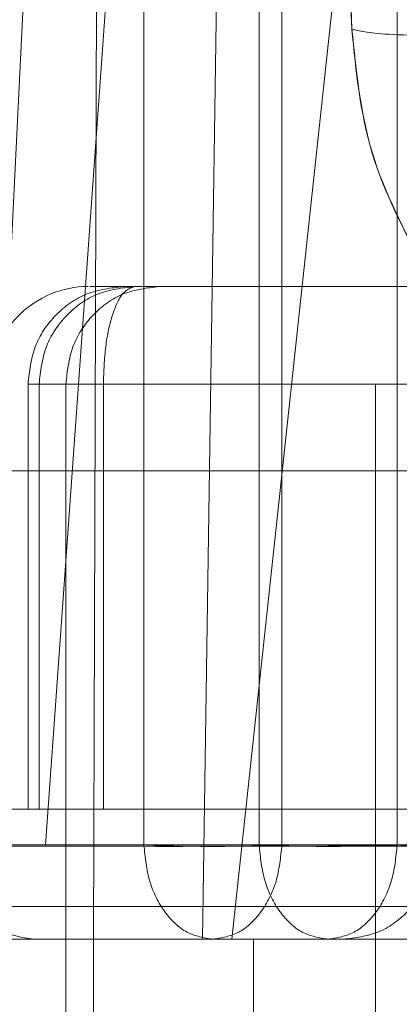
# Model space of a CAD drawing. Units: inches. Extents: x 0.1 to 16.8, y 0.1 to 10.9.
# Drawn here: x 3.2 to 3.2, y 4.4 to 4.4 of the extents above; entities that cross this region are included whole.
import ezdxf

# ---------------------------------------------------------------- set-up
doc = ezdxf.new("R2010")
doc.units = ezdxf.units.IN
doc.header["$MEASUREMENT"] = 0
doc.linetypes.add('HIDDEN', pattern=[0.07500000000000001, 0.05, -0.025])

msp = doc.modelspace()

# ---------------------------------------------------------------- linework, layer by layer
at = {"color": 7, "linetype": 'HIDDEN', "lineweight": 18}
for p, q in [((3.156607079572388, 4.347287134660569), (3.158607188140687, 4.387787110964877)), ((3.158493296335688, 4.366009219768674), (3.160052617484843, 4.387765812728291)), ((3.159221455484557, 4.364584366904827), (3.159297952262132, 4.387765813015442)), ((3.159982072517447, 4.366009220014234), (3.159981980522041, 4.387765813016365)), ((3.16121626450338, 4.387765813016114), (3.160868791922125, 4.364584366907813)), ((3.161309898960557, 4.364584366910333), (3.163809446999111, 4.387774947333789)), ((3.161723562483528, 4.366009220014069), (3.161723654470067, 4.387765813016251)), ((3.161724533025195, 4.366009220013289), (3.161724441029476, 4.387765813016066)), ((3.162068622337069, 4.387765813016117), (3.162068714328897, 4.366009220014377)), ((3.163123495191147, 4.378345098518518), (3.162794488427122, 4.387765813015793)), ((3.163126087410979, 4.378345098519338), (3.162797136979927, 4.387765813015853)), ((3.163810296288942, 4.387765813016228), (3.163810204299316, 4.36600922001431)), ((3.163811082850244, 4.387765813016004), (3.163811174843571, 4.366009220013521)), ((3.163126087413287, 4.378345098519396), (3.163123495195427, 4.378345098518666)), ((3.164889810444071, 4.374452652941622), (3.160211100879939, 4.374452652941622)), ((3.158231355426298, 4.372976274976485), (3.15823135542607, 4.366552870845165)), ((3.158231355430691, 4.372976274976486), (3.158399014925086, 4.372976274989117)), ((3.158399014918235, 4.372976274989117), (3.158399014916899, 4.366552870845165)), ((3.158803888225286, 4.353291235618783), (3.15880388822523, 4.372976274959397)), ((3.163482597794601, 4.372976274988714), (3.15880388823115, 4.372976274981651)), ((3.159369909604548, 4.372976274989115), (3.169445000250955, 4.372976274987783)), ((3.15936990960001, 4.366552870845165), (3.159369909603962, 4.372976274989117)), ((3.163484742323465, 4.353297957216593), (3.163482597788009, 4.372976274988713)), ((3.1544941020746, 4.371665075569574), (3.201246070578537, 4.371665075569574)), ((3.201246070578537, 4.371665075569574), (3.1544941020746, 4.371665075569574)), ((3.158231355426628, 4.366552870845165), (3.157665407910629, 4.366552870845165)), ((3.167796451083678, 4.36655287084497), (3.157670375874269, 4.36655287084497)), ((3.158231355426264, 4.366552870845165), (3.158399014918179, 4.366552870845165)), ((3.138460123455112, 4.366009220015181), (3.168077543946642, 4.366009220106383)), ((3.152774588460078, 4.366009220012955), (3.159982072515259, 4.366009220014126)), ((3.152774767109875, 4.366009220012848), (3.161723562483528, 4.366009220014075)), ((3.154517048971993, 4.366009220013453), (3.161724533027859, 4.366009220013421)), ((3.157382958998005, 4.366009220012724), (3.165174881453619, 4.366009219995892)), ((3.158170279469854, 4.366009220013174), (3.162741390336232, 4.366009220177927)), ((3.159304770739936, 4.366009220013169), (3.16424798402957, 4.366009220013366)), ((3.160033409785294, 4.366009220013321), (3.164909634322446, 4.366009220013138)), ((3.162068714328698, 4.366009220014415), (3.171017509702459, 4.366009220013111)), ((3.163810204299319, 4.366009220014311), (3.171017688352527, 4.366009220013146)), ((3.16381117483854, 4.366009220013764), (3.165350456168692, 4.366009219909395)), ((3.157751370601209, 4.365076492895692), (3.169444266677975, 4.365076492892562)), ((3.153817998691793, 4.364584366908158), (3.161025482745998, 4.364584366908158)), ((3.15662286044101, 4.364584366932672), (3.159221455483747, 4.364584366904959)), ((3.159221455483792, 4.358678855117459), (3.159221455483634, 4.364584366904959)), ((3.161025482745995, 4.364584366908158), (3.169974278116451, 4.364584366908158)), ((3.161640206525905, 4.358678855526022), (3.161640206172061, 4.364584366908156))]:
    msp.add_line(p, q, dxfattribs=at)
for centre, radius, start, end in [((3.15914121483719, 4.372976274970241), 0.001476377954620301, 90.00000017191279, 180.0000019540677), ((3.158426369226374, 4.366060744860913), 0.001476377952756195, 184.1200619088818, 270.0009869599523)]:
    msp.add_arc(centre, radius, start, end, dxfattribs=at)
for points in [[(3.163123495190521, 4.378345098536439), (3.163235307330822, 4.37831527384022), (3.163458931611424, 4.378255624447783), (3.165165184300041, 4.378230100910981), (3.167602398030255, 4.378255624448053), (3.169534303658628, 4.378315273840633), (3.170500256472815, 4.378345098536922)], [(3.164214040304899, 4.374733893335391), (3.16391499931894, 4.3753003425204), (3.163316917347021, 4.376433240890419), (3.163187969244537, 4.377707812642535), (3.163123495193296, 4.378345098518593)], [(3.1642166325242, 4.374733893336558), (3.163917591538384, 4.375300342521538), (3.163319509566751, 4.376433240891498), (3.163190561464441, 4.377707812643445), (3.163126087413286, 4.378345098519419)], [(3.170504111924723, 4.378345098536586), (3.169538139952426, 4.378315273840416), (3.167606196007834, 4.378255624448076), (3.1651686900833, 4.378230100911223), (3.163462020045641, 4.378255624448083), (3.163238064958442, 4.378315273840427), (3.163126087414843, 4.378345098536599)], [(3.159673333324464, 4.374452652937761), (3.159484380802974, 4.374430460654538), (3.159106475759997, 4.374386076088092), (3.158629837266558, 4.37404466484549), (3.158296381014406, 4.37355665558518), (3.158253030626164, 4.373169735179383), (3.158231355432044, 4.372976274976485)], [(3.159840992819362, 4.374452652937761), (3.159652040298703, 4.374430460654785), (3.159274135257387, 4.374386076088832), (3.158797496764998, 4.374044664849781), (3.158464040511637, 4.373556655594079), (3.158420690120245, 4.373169735190771), (3.158399014924549, 4.372976274989117)], [(3.158803888235835, 4.372976274959397), (3.158825040851625, 4.373169735164035), (3.158867346083208, 4.373556655573311), (3.159192762897929, 4.374044664839983), (3.159657909916486, 4.374386076087444), (3.160026703891294, 4.374430460654525), (3.160211100878698, 4.374452652938064)], [(3.159840992816721, 4.374452652940836), (3.159779263464485, 4.374430460657827), (3.159655804760013, 4.374386076091809), (3.159500090587563, 4.374044664852051), (3.159391152964249, 4.373556655595317), (3.159376990720894, 4.373169735191184), (3.159369909599217, 4.372976274989117)], [(3.15839901492013, 4.372976274988983), (3.158435419434615, 4.372976274989029), (3.158508228463584, 4.372976274989123), (3.158731293057337, 4.372976274989242), (3.159018489716745, 4.37297627498934), (3.159252769641693, 4.372976274989378), (3.159369909604167, 4.372976274989398)], [(3.164503232069391, 4.372976274987506), (3.164386909585383, 4.372976274987544), (3.164154264617369, 4.372976274987621), (3.163858876482898, 4.372976274987835), (3.163619459740561, 4.372976274988105), (3.163528218440466, 4.372976274988322), (3.163482597790418, 4.372976274988432)], [(3.159982072514742, 4.366009220014756), (3.16013449420597, 4.366003255075692), (3.160439337588425, 4.365991325197563), (3.161025353551509, 4.365986220490383), (3.161611387213497, 4.365991325197682), (3.161916271958903, 4.366003255075873), (3.162068714331606, 4.366009220014967)], [(3.161025482745001, 4.364584366905498), (3.160891716343857, 4.364605564247638), (3.160624183541569, 4.364647958931918), (3.160284039928859, 4.364975023713849), (3.160041020459034, 4.365444310840378), (3.160001721827149, 4.36582091695621), (3.159982072511208, 4.366009220014126)], [(3.162068714325978, 4.366009220014387), (3.162049068374394, 4.365820916956892), (3.162009776471228, 4.3654443108419), (3.161766798611105, 4.364975023716396), (3.161426713237634, 4.364647958935161), (3.161159226242182, 4.36460556425095), (3.161025482744457, 4.364584366908844)], [(3.161723562482596, 4.366009220014122), (3.161743208434225, 4.365820916956783), (3.161782500337484, 4.365444310842107), (3.162025478197847, 4.36497502371736), (3.162365563571505, 4.364647958937246), (3.16263305056683, 4.364605564254062), (3.162766794064493, 4.364584366912471)], [(3.163810204299708, 4.366009220014557), (3.163657782609087, 4.366003255075443), (3.163352939227845, 4.365991325197216), (3.162766923266198, 4.365986220489906), (3.162180889604829, 4.365991325197105), (3.161876004858717, 4.366003255075275), (3.161723562485663, 4.36600922001436)], [(3.161724533027777, 4.366009220012579), (3.161876954719004, 4.366003255073267), (3.162181798101457, 4.365991325194643), (3.16276781406444, 4.365986220487253), (3.163353847726305, 4.365991325194768), (3.163658732471657, 4.366003255073457), (3.163811174844334, 4.366009220012801)], [(3.163811174836638, 4.36600922001377), (3.163791528885096, 4.365820916956928), (3.16375223698201, 4.365444310843242), (3.163509259123026, 4.364975023719098), (3.163169173751138, 4.364647958938214), (3.162901686756687, 4.36460556425312), (3.162767943259463, 4.364584366910571)], [(3.162997480093879, 4.364584367113745), (3.163175601612594, 4.36460556445295), (3.163531844650026, 4.364647959131362), (3.16398477526172, 4.364975023868451), (3.16430837670264, 4.365444310935897), (3.164360706257227, 4.36582091701842), (3.16438687103452, 4.366009220059683)]]:
    msp.add_open_spline(points, degree=3, dxfattribs=at)
for points, knots in [([(3.160211100881578, 4.374452652961972), (3.159677170959283, 4.374452652943587), (3.158930057165276, 4.37445265291786), (3.159270682667636, 4.374452652929227), (3.159367877852599, 4.374452652932471)], [0, 0, 0, 0, 0.7146567585497937, 0.9999999999999999, 0.9999999999999999, 0.9999999999999999, 0.9999999999999999]), ([(3.162741390332258, 4.366009220013287), (3.162871046585396, 4.366005647181963), (3.163101367157596, 4.36599930042633), (3.163400182378988, 4.365994649158992), (3.163600950591201, 4.36599332345182), (3.163807418162649, 4.365993308557193), (3.164014796437747, 4.365994180085713), (3.164242555220445, 4.365998706614165), (3.164334551329355, 4.36600540852492), (3.164386871050826, 4.366009220013344)], [0, 0, 0, 0, 0.1883154730079252, 0.334522450305777, 0.4384912920348092, 0.5001328071795443, 0.6729796881340968, 0.8140180945188796, 1, 1, 1, 1]), ([(3.157936917748718, 4.365991477782648), (3.158786960392884, 4.365989779533244), (3.160494229791453, 4.365986368681729), (3.163359445419395, 4.365992139579378), (3.164798081580428, 4.365995037170036)], [0, 0, 0, 0, 0.4978960232509001, 1, 1, 1, 1])]:
    msp.add_open_spline(points, degree=3, knots=knots, dxfattribs=at)

doc.saveas('drawing.dxf')
